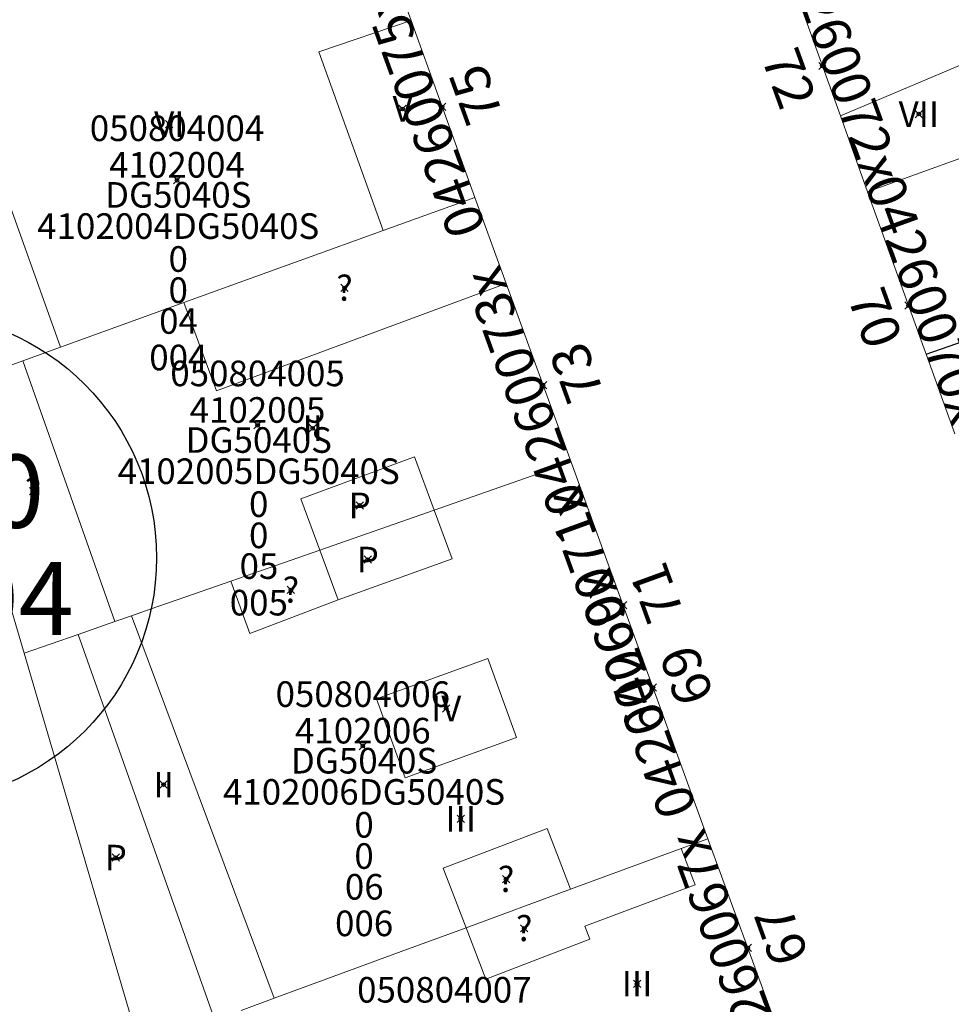
# Model space of a CAD drawing. Units: metres. Extents: x 452630 to 454702, y 4599406 to 4600575.
# Drawn here: x 453998 to 454024, y 4599974 to 4600001 of the extents above; entities that cross this region are included whole.
import ezdxf
from ezdxf.enums import TextEntityAlignment as Align

# ---------------------------------------------------------------- set-up
doc = ezdxf.new("R2010")
doc.units = ezdxf.units.M
doc.header["$MEASUREMENT"] = 0
doc.header["$PDMODE"] = 35
doc.header["$PDSIZE"] = 0.1
for name, color, linetype in [('2_CQPM_ILLES_NOVES', 6, 'Continuous'), ('2_CQPM_PARCELLES_NOVES', 31, 'Continuous'), ('2_CQPM_VOLUMETRIES_NOVES', 4, 'Continuous'), ('CQPM_ILLES_CODIGIS', 3, 'Continuous'), ('CQPM_ILLES_IDENT', 3, 'Continuous'), ('CQPM_ILLES_U', 3, 'Continuous'), ('CQPM_ILLES_UTM', 3, 'Continuous'), ('CQPM_NUMPOL', 6, 'Continuous'), ('CQPM_NUMPOL_CODGIS', 6, 'Continuous'), ('CQPM_NUMPOL_CODINUM', 6, 'Continuous'), ('CQPM_NUMPOL_IDENT', 6, 'Continuous'), ('CQPM_NUMPOL_NUM', 6, 'Continuous'), ('CQPM_NUMPOL_NUMEDIF', 6, 'Continuous'), ('CQPM_NUMPOL_UTM', 6, 'Continuous'), ('CQPM_NUMPOL_VIRTUAL', 3, 'Continuous'), ('CQPM_PARCEL_U', 2, 'Continuous'), ('CQPM_PARCEL_U_CODGIS', 2, 'Continuous'), ('CQPM_PARCEL_U_IDENT', 2, 'Continuous'), ('CQPM_PARCEL_U_NUMGIS', 2, 'Continuous'), ('CQPM_PARCEL_U_NUMUTM', 2, 'Continuous'), ('CQPM_PARCEL_U_PLANOL', 2, 'Continuous'), ('CQPM_PARCEL_U_REFCA_PAR', 2, 'Continuous'), ('CQPM_PARCEL_U_REFCA_POL', 2, 'Continuous'), ('CQPM_PARCEL_U_UTM', 2, 'Continuous'), ('CQPM_PARCEL_U_UTM_TOTAL', 2, 'Continuous'), ('CQPM_VOLUMETRIA_BLOC', 1, 'Continuous'), ('CQPM_VOLUMETRIA_CODGIS', 1, 'Continuous'), ('CQPM_VOLUMETRIA_IDENT', 1, 'Continuous'), ('CQPM_VOLUMETRIA_NUMEDIF', 1, 'Continuous'), ('CQPM_VOLUMETRIA_PLANTES', 1, 'Continuous')]:
    doc.layers.add(name, color=color, linetype=linetype)
doc.styles.add('ARIAL', font='arial.ttf')

# ---------------------------------------------------------------- blocks, each defined once
blk = doc.blocks.new('CQPM_NUMPOL')
at = {"layer": 'CQPM_NUMPOL_IDENT'}
blk.add_point((0, 0), dxfattribs=at)
at = {"layer": 'CQPM_NUMPOL_CODGIS'}
blk.add_attdef('CODI_GIS', text='', height=0.7, dxfattribs=at).set_placement((0, -1), align=Align.CENTER)
at = {"layer": 'CQPM_NUMPOL_CODINUM'}
blk.add_attdef('CODI_NUMPOL', text='', height=0.7, dxfattribs=at).set_placement((0, 0), align=Align.CENTER)
at = {"layer": 'CQPM_NUMPOL_NUM', "color": 0}
blk.add_attdef('NUMERO', text='', height=0.7, dxfattribs=at).set_placement((0, -1), align=Align.CENTER)
at = {"layer": 'CQPM_NUMPOL_NUMEDIF'}
blk.add_attdef('NUM_EDIFICI', text='', height=0.7, dxfattribs=at).set_placement((0, -1), align=Align.CENTER)
at = {"layer": 'CQPM_NUMPOL_UTM'}
blk.add_attdef('UTM', text='', height=0.7, dxfattribs=at).set_placement((0, -1), align=Align.CENTER)
blk = doc.blocks.new('CQPM_ILLES')
at = {"layer": 'CQPM_ILLES_IDENT'}
blk.add_circle((0, 0), 6.705, dxfattribs=at)
blk.add_point((0, 0), dxfattribs=at)
at = {"layer": 'CQPM_ILLES_CODIGIS', "color": 3, "style": 'ARIAL'}
blk.add_attdef('CODI_GIS', text='', height=2, dxfattribs=at).set_placement((-0.099, -1.116), align=Align.MIDDLE_CENTER)
at = {"layer": 'CQPM_ILLES_UTM', "color": 3, "style": 'ARIAL'}
blk.add_attdef('UTM_ILLA', text='', height=2, dxfattribs=at).set_placement((-0.155, 1.819), align=Align.MIDDLE_CENTER)
blk = doc.blocks.new('CQPM_VOLUMETRIA')
at = {"layer": 'CQPM_VOLUMETRIA_IDENT'}
blk.add_point((0, 0), dxfattribs=at)
at = {"layer": 'CQPM_VOLUMETRIA_CODGIS'}
blk.add_attdef('CODI_GIS', text='', height=0.7, dxfattribs=at).set_placement((0, -1), align=Align.CENTER)
at = {"layer": 'CQPM_VOLUMETRIA_NUMEDIF'}
blk.add_attdef('NUM_EDIFICI', text='', height=0.7, dxfattribs=at).set_placement((0, -1), align=Align.CENTER)
at = {"layer": 'CQPM_VOLUMETRIA_PLANTES'}
blk.add_attdef('PLANTES', text='', height=0.7, dxfattribs=at).set_placement((0, 0), align=Align.MIDDLE_CENTER)
blk = doc.blocks.new('CQPM_PARCEL_U')
at = {"layer": 'CQPM_PARCEL_U_IDENT'}
blk.add_point((0, 0), dxfattribs=at)
at = {"layer": 'CQPM_PARCEL_U_CODGIS'}
blk.add_attdef('CODI_GIS', text='', height=0.7, dxfattribs=at).set_placement((0, 1.069), align=Align.CENTER)
at = {"layer": 'CQPM_PARCEL_U_NUMGIS'}
blk.add_attdef('PARCEL_GIS', text='', height=0.7, dxfattribs=at).set_placement((0.035, -5.2), align=Align.CENTER)
at = {"layer": 'CQPM_PARCEL_U_NUMUTM'}
blk.add_attdef('PARCEL_UTM', text='', height=0.7, dxfattribs=at).set_placement((0.039, -4.201), align=Align.CENTER)
at = {"layer": 'CQPM_PARCEL_U_PLANOL'}
blk.add_attdef('PLANOL', text='', height=0.7, dxfattribs=at).set_placement((0.033, -0.753), align=Align.CENTER)
at = {"layer": 'CQPM_PARCEL_U_REFCA_PAR'}
blk.add_attdef('REFCA_PAR', text='', height=0.7, dxfattribs=at).set_placement((0.033, -3.36), align=Align.CENTER)
at = {"layer": 'CQPM_PARCEL_U_REFCA_POL'}
blk.add_attdef('REFCA_POL', text='', height=0.7, dxfattribs=at).set_placement((0.033, -2.507), align=Align.CENTER)
at = {"layer": 'CQPM_PARCEL_U_UTM'}
blk.add_attdef('UTM', text='', height=0.7, dxfattribs=at).set_placement((0, 0.069), align=Align.CENTER)
at = {"layer": 'CQPM_PARCEL_U_UTM_TOTAL'}
blk.add_attdef('UTM_TOTAL', text='', height=0.7, dxfattribs=at).set_placement((0.033, -1.606), align=Align.CENTER)

msp = doc.modelspace()

# ---------------------------------------------------------------- linework, layer by layer
at = {"layer": '2_CQPM_ILLES_NOVES', "linetype": 'Continuous', "lineweight": 0}
for points in [[(454020.478, 4599998.036), (454018.85, 4600002.564)], [(454008.74, 4600000.642), (454008.179, 4600002.2)], [(454010.481, 4599995.806), (454008.74, 4600000.642)], [(454021.223, 4599995.962), (454020.478, 4599998.036)], [(454022.821, 4599991.518), (454022.795, 4599991.588), (454021.223, 4599995.962)], [(454011.337, 4599993.451), (454010.481, 4599995.806)], [(454013.114, 4599988.561), (454011.337, 4599993.451)], [(454023.602, 4599989.342), (454022.821, 4599991.518)], [(454016.855, 4599978.264), (454013.114, 4599988.561)], [(454018.72, 4599973.158), (454016.855, 4599978.264)]]:
    msp.add_lwpolyline(points, dxfattribs=at)
at = {"layer": '2_CQPM_PARCELLES_NOVES', "linetype": 'Continuous', "lineweight": 0}
for points in [[(454021.223, 4599995.962), (454025.252, 4599997.414)], [(454010.481, 4599995.806), (454007.975, 4599994.9)], [(454007.975, 4599994.9), (454006.467, 4599994.355)], [(454006.467, 4599994.355), (454005.125, 4599993.87)], [(454005.125, 4599993.87), (454002.528, 4599992.931)], [(454002.528, 4599992.931), (453999.15, 4599991.709)], [(453999.15, 4599991.709), (453998.128, 4599991.339)], [(454013.114, 4599988.561), (454009.369, 4599987.253)], [(454009.369, 4599987.253), (454006.245, 4599986.161)], [(454006.245, 4599986.161), (454004.439, 4599985.531), (454003.808, 4599985.311)], [(454003.808, 4599985.311), (454002.371, 4599984.809), (454001.787, 4599984.605), (454001.096, 4599984.364)], [(454001.096, 4599984.364), (454000.636, 4599984.203)], [(454000.636, 4599984.203), (453999.639, 4599983.855)], [(454013.099, 4599976.883), (454016.127, 4599977.996)], [(454010.243, 4599975.833), (454013.099, 4599976.883)], [(454004.997, 4599973.903), (454006.439, 4599974.433), (454008.465, 4599975.178), (454010.243, 4599975.833)], [(454004.091, 4599973.57), (454004.997, 4599973.903)]]:
    msp.add_lwpolyline(points, dxfattribs=at)
at = {"layer": '2_CQPM_PARCELLES_NOVES', "linetype": 'Continuous', "lineweight": 0, "flags": 128}
for points in [[(453998.128, 4599991.339), (453996.038, 4599990.584)], [(453998.162, 4599983.339), (453997.642, 4599985.111)], [(453999.639, 4599983.855), (453998.162, 4599983.339)], [(454001.324, 4599972.553), (453998.162, 4599983.339)], [(454016.127, 4599977.996), (454016.855, 4599978.264)]]:
    msp.add_lwpolyline(points, dxfattribs=at)
at = {"layer": '2_CQPM_VOLUMETRIES_NOVES', "linetype": 'Continuous', "lineweight": 0}
for points in [[(453999.15, 4599991.709), (453995.841, 4600000.951)], [(454007.975, 4599994.9), (454006.219, 4599999.786), (454008.74, 4600000.642)], [(454011.337, 4599993.451), (454003.42, 4599990.513), (454002.528, 4599992.931)], [(453998.128, 4599991.339), (454000.636, 4599984.203)], [(454006.245, 4599986.161), (454005.727, 4599987.564), (454008.83, 4599988.71), (454009.369, 4599987.253)], [(454006.749, 4599984.8), (454006.245, 4599986.161)], [(454003.808, 4599985.311), (454004.331, 4599983.881), (454006.749, 4599984.8)], [(454003.371, 4599973.306), (453999.639, 4599983.855)], [(454010.243, 4599975.833), (454009.62, 4599977.456), (454012.46, 4599978.547), (454012.785, 4599977.701), (454013.099, 4599976.883)], [(454013.487, 4599975.873), (454013.624, 4599975.516), (454010.784, 4599974.425), (454010.243, 4599975.833)]]:
    msp.add_lwpolyline(points, dxfattribs=at)
at = {"layer": '2_CQPM_VOLUMETRIES_NOVES', "linetype": 'Continuous', "lineweight": 0, "flags": 128}
for points in [[(454025.252, 4599997.414), (454024.447, 4599999.714), (454020.478, 4599998.036)], [(454009.369, 4599987.253), (454009.861, 4599985.922), (454006.749, 4599984.8)], [(454001.096, 4599984.364), (454004.997, 4599973.903)], [(454011.624, 4599981.038), (454010.839, 4599983.198), (454007.795, 4599982.092), (454008.58, 4599979.932), (454011.624, 4599981.038)], [(454013.487, 4599975.873), (454016.508, 4599977.006), (454016.127, 4599977.996)]]:
    msp.add_lwpolyline(points, dxfattribs=at)
at = {"layer": '2_CQPM_VOLUMETRIES_NOVES'}
msp.add_lwpolyline([(454022.821, 4599991.518), (454027.111, 4599993.015), (454026.584, 4599994.526), (454031.49, 4599996.238), (454032.028, 4599994.694), (454036.191, 4599996.146)], dxfattribs=at)

# ---------------------------------------------------------------- block references
at = {"layer": 'CQPM_ILLES_U'}
ref = msp.add_blockref('CQPM_ILLES', (453995.076, 4599985.952), dxfattribs=dict(at, xscale=1.000001550400009, yscale=1.000001550400009, zscale=1.000001550400009, rotation=359.9995652666707))
ref.add_attrib('UTM_ILLA', '41020', dxfattribs={"layer": 'CQPM_ILLES_UTM', "color": 100, "height": 2, "rotation": 359.9996, "style": 'ARIAL'}).set_placement((453994.921, 4599987.771), align=Align.MIDDLE_CENTER)
ref.add_attrib('CODI_GIS', '050804', dxfattribs={"layer": 'CQPM_ILLES_CODIGIS', "color": 3, "height": 2, "rotation": 359.9996, "style": 'ARIAL'}).set_placement((453994.977, 4599984.836), align=Align.MIDDLE_CENTER)
at = {"layer": 'CQPM_NUMPOL'}
ref = msp.add_blockref('CQPM_NUMPOL', (454019.988, 4599999.4), dxfattribs=dict(at, xscale=1.500002325693258, yscale=1.500002325693258, zscale=1.0000015504, rotation=289.9995652726093))
ref.add_attrib('CODI_NUMPOL', '04260072x', dxfattribs={"layer": 'CQPM_NUMPOL_CODINUM', "height": 1.05, "rotation": 289.9996}).set_placement((454019.988, 4599999.4), align=Align.CENTER)
ref.add_attrib('NUMERO', '72', dxfattribs={"layer": 'CQPM_NUMPOL_NUM', "color": 0, "height": 1.05, "rotation": 289.9996}).set_placement((454018.578, 4599998.887), align=Align.CENTER)
ref = msp.add_blockref('CQPM_NUMPOL', (454009.589, 4599998.283), dxfattribs=dict(at, xscale=1.500002325693258, yscale=1.500002325693258, zscale=1.0000015504, rotation=109.9995652726093))
ref.add_attrib('CODI_NUMPOL', '04260075x', dxfattribs={"layer": 'CQPM_NUMPOL_CODINUM', "height": 1.05, "rotation": 109.9996}).set_placement((454009.589, 4599998.283), align=Align.CENTER)
ref.add_attrib('NUMERO', '75', dxfattribs={"layer": 'CQPM_NUMPOL_NUM', "color": 0, "height": 1.05, "rotation": 109.9996}).set_placement((454010.999, 4599998.796), align=Align.CENTER)
ref = msp.add_blockref('CQPM_NUMPOL', (454022.343, 4599992.847), dxfattribs=dict(at, xscale=1.500002325693258, yscale=1.500002325693258, zscale=1.0000015504, rotation=289.9995652726093))
ref.add_attrib('CODI_NUMPOL', '04260070x', dxfattribs={"layer": 'CQPM_NUMPOL_CODINUM', "height": 1.05, "rotation": 289.9996}).set_placement((454022.343, 4599992.847), align=Align.CENTER)
ref.add_attrib('NUMERO', '70', dxfattribs={"layer": 'CQPM_NUMPOL_NUM', "color": 0, "height": 1.05, "rotation": 289.9996}).set_placement((454020.933, 4599992.334), align=Align.CENTER)
ref = msp.add_blockref('CQPM_NUMPOL', (454012.347, 4599990.673), dxfattribs=dict(at, xscale=1.500002325693258, yscale=1.500002325693258, zscale=1.0000015504, rotation=109.9995652726093))
ref.add_attrib('CODI_NUMPOL', '04260073x', dxfattribs={"layer": 'CQPM_NUMPOL_CODINUM', "height": 1.05, "rotation": 109.9996}).set_placement((454012.347, 4599990.673), align=Align.CENTER)
ref.add_attrib('NUMERO', '73', dxfattribs={"layer": 'CQPM_NUMPOL_NUM', "color": 0, "height": 1.05, "rotation": 109.9996}).set_placement((454013.756, 4599991.186), align=Align.CENTER)
ref = msp.add_blockref('CQPM_NUMPOL', (454015.354, 4599982.398), dxfattribs=dict(at, xscale=1.500002325693258, yscale=1.500002325693258, zscale=1.0000015504, rotation=109.9995652726093))
ref.add_attrib('CODI_NUMPOL', '04260069x', dxfattribs={"layer": 'CQPM_NUMPOL_CODINUM', "height": 1.05, "rotation": 109.9996}).set_placement((454015.354, 4599982.398), align=Align.CENTER)
ref.add_attrib('NUMERO', '69', dxfattribs={"layer": 'CQPM_NUMPOL_NUM', "color": 0, "height": 1.05, "rotation": 109.9996}).set_placement((454016.763, 4599982.911), align=Align.CENTER)
ref = msp.add_blockref('CQPM_NUMPOL', (454017.946, 4599975.278), dxfattribs=dict(at, xscale=1.500002325693258, yscale=1.500002325693258, zscale=1.0000015504, rotation=109.9995652726093))
ref.add_attrib('CODI_NUMPOL', '04260067x', dxfattribs={"layer": 'CQPM_NUMPOL_CODINUM', "height": 1.05, "rotation": 109.9996}).set_placement((454017.946, 4599975.278), align=Align.CENTER)
ref.add_attrib('NUMERO', '67', dxfattribs={"layer": 'CQPM_NUMPOL_NUM', "color": 0, "height": 1.05, "rotation": 109.9996}).set_placement((454019.355, 4599975.791), align=Align.CENTER)
at = {"layer": 'CQPM_NUMPOL_VIRTUAL'}
ref = msp.add_blockref('CQPM_NUMPOL', (454014.534, 4599984.653), dxfattribs=dict(at, xscale=1.500002325693258, yscale=1.500002325693258, zscale=1.0000015504, rotation=109.9995652726093))
ref.add_attrib('CODI_NUMPOL', '04260071x', dxfattribs={"layer": 'CQPM_NUMPOL_CODINUM', "height": 1.05, "rotation": 109.9996}).set_placement((454014.534, 4599984.653), align=Align.CENTER)
ref.add_attrib('NUMERO', '71', dxfattribs={"layer": 'CQPM_NUMPOL_NUM', "color": 0, "height": 1.05, "rotation": 109.9996}).set_placement((454015.944, 4599985.166), align=Align.CENTER)
at = {"layer": 'CQPM_PARCEL_U'}
ref = msp.add_blockref('CQPM_PARCEL_U', (454002.34, 4599996.277), dxfattribs=at)
ref.add_attrib('REFCA_PAR', '0', dxfattribs={"height": 0.7}).set_placement((454002.373, 4599992.918), align=Align.CENTER)
ref.add_attrib('REFCA_POL', '0', dxfattribs={"height": 0.7}).set_placement((454002.373, 4599993.771), align=Align.CENTER)
ref.add_attrib('UTM_TOTAL', '4102004DG5040S', dxfattribs={"height": 0.7}).set_placement((454002.373, 4599994.671), align=Align.CENTER)
ref.add_attrib('UTM', '4102004', dxfattribs={"height": 0.7}).set_placement((454002.34, 4599996.347), align=Align.CENTER)
ref.add_attrib('CODI_GIS', '050804004', dxfattribs={"height": 0.7}).set_placement((454002.34, 4599997.347), align=Align.CENTER)
ref.add_attrib('PARCEL_GIS', '004', dxfattribs={"height": 0.7}).set_placement((454002.376, 4599991.077), align=Align.CENTER)
ref.add_attrib('PARCEL_UTM', '04', dxfattribs={"height": 0.7}).set_placement((454002.38, 4599992.076), align=Align.CENTER)
ref.add_attrib('PLANOL', 'DG5040S', dxfattribs={"height": 0.7}).set_placement((454002.373, 4599995.525), align=Align.CENTER)
ref = msp.add_blockref('CQPM_PARCEL_U', (454004.541, 4599989.573), dxfattribs=at)
ref.add_attrib('REFCA_PAR', '0', dxfattribs={"height": 0.7}).set_placement((454004.573, 4599986.213), align=Align.CENTER)
ref.add_attrib('REFCA_POL', '0', dxfattribs={"height": 0.7}).set_placement((454004.573, 4599987.066), align=Align.CENTER)
ref.add_attrib('UTM_TOTAL', '4102005DG5040S', dxfattribs={"height": 0.7}).set_placement((454004.573, 4599987.967), align=Align.CENTER)
ref.add_attrib('UTM', '4102005', dxfattribs={"height": 0.7}).set_placement((454004.541, 4599989.642), align=Align.CENTER)
ref.add_attrib('CODI_GIS', '050804005', dxfattribs={"height": 0.7}).set_placement((454004.541, 4599990.642), align=Align.CENTER)
ref.add_attrib('PARCEL_GIS', '005', dxfattribs={"height": 0.7}).set_placement((454004.576, 4599984.372), align=Align.CENTER)
ref.add_attrib('PARCEL_UTM', '05', dxfattribs={"height": 0.7}).set_placement((454004.58, 4599985.372), align=Align.CENTER)
ref.add_attrib('PLANOL', 'DG5040S', dxfattribs={"height": 0.7}).set_placement((454004.573, 4599988.82), align=Align.CENTER)
ref = msp.add_blockref('CQPM_PARCEL_U', (454007.42, 4599980.801), dxfattribs=at)
ref.add_attrib('REFCA_PAR', '0', dxfattribs={"height": 0.7}).set_placement((454007.453, 4599977.442), align=Align.CENTER)
ref.add_attrib('REFCA_POL', '0', dxfattribs={"height": 0.7}).set_placement((454007.453, 4599978.295), align=Align.CENTER)
ref.add_attrib('UTM_TOTAL', '4102006DG5040S', dxfattribs={"height": 0.7}).set_placement((454007.453, 4599979.196), align=Align.CENTER)
ref.add_attrib('UTM', '4102006', dxfattribs={"height": 0.7}).set_placement((454007.42, 4599980.871), align=Align.CENTER)
ref.add_attrib('CODI_GIS', '050804006', dxfattribs={"height": 0.7}).set_placement((454007.42, 4599981.871), align=Align.CENTER)
ref.add_attrib('PARCEL_GIS', '006', dxfattribs={"height": 0.7}).set_placement((454007.455, 4599975.601), align=Align.CENTER)
ref.add_attrib('PARCEL_UTM', '06', dxfattribs={"height": 0.7}).set_placement((454007.459, 4599976.601), align=Align.CENTER)
ref.add_attrib('PLANOL', 'DG5040S', dxfattribs={"height": 0.7}).set_placement((454007.453, 4599980.049), align=Align.CENTER)
ref = msp.add_blockref('CQPM_PARCEL_U', (454009.649, 4599972.715), dxfattribs=at)
ref.add_attrib('REFCA_PAR', '0', dxfattribs={"height": 0.7}).set_placement((454009.682, 4599969.355), align=Align.CENTER)
ref.add_attrib('REFCA_POL', '0', dxfattribs={"height": 0.7}).set_placement((454009.682, 4599970.208), align=Align.CENTER)
ref.add_attrib('UTM_TOTAL', '4102007DG5040S', dxfattribs={"height": 0.7}).set_placement((454009.682, 4599971.109), align=Align.CENTER)
ref.add_attrib('UTM', '4102007', dxfattribs={"height": 0.7}).set_placement((454009.649, 4599972.784), align=Align.CENTER)
ref.add_attrib('CODI_GIS', '050804007', dxfattribs={"height": 0.7}).set_placement((454009.649, 4599973.784), align=Align.CENTER)
ref.add_attrib('PARCEL_GIS', '007', dxfattribs={"height": 0.7}).set_placement((454009.684, 4599967.515), align=Align.CENTER)
ref.add_attrib('PARCEL_UTM', '07', dxfattribs={"height": 0.7}).set_placement((454009.688, 4599968.514), align=Align.CENTER)
ref.add_attrib('PLANOL', 'DG5040S', dxfattribs={"height": 0.7}).set_placement((454009.682, 4599971.962), align=Align.CENTER)
at = {"layer": 'CQPM_VOLUMETRIA_BLOC'}
ref = msp.add_blockref('CQPM_VOLUMETRIA', (454008.508, 4599998.227), dxfattribs=dict(at, xscale=1.000001550400009, yscale=1.000001550400009, zscale=1.000001550400009, rotation=359.9995652666707))
ref.add_attrib('PLANTES', 'V', dxfattribs={"layer": 'CQPM_VOLUMETRIA_PLANTES', "height": 0.7, "rotation": 359.9996}).set_placement((454008.508, 4599998.227), align=Align.MIDDLE_CENTER)
ref = msp.add_blockref('CQPM_VOLUMETRIA', (454022.624, 4599998.083), dxfattribs=dict(at, xscale=1.000001550400009, yscale=1.000001550400009, zscale=1.000001550400009, rotation=359.9995652666707))
ref.add_attrib('PLANTES', 'VII', dxfattribs={"layer": 'CQPM_VOLUMETRIA_PLANTES', "height": 0.7, "rotation": 359.9996}).set_placement((454022.624, 4599998.083), align=Align.MIDDLE_CENTER)
ref = msp.add_blockref('CQPM_VOLUMETRIA', (454002.128, 4599997.807), dxfattribs=dict(at, xscale=1.000001550400009, yscale=1.000001550400009, zscale=1.000001550400009, rotation=359.9995652666707))
ref.add_attrib('PLANTES', 'VI', dxfattribs={"layer": 'CQPM_VOLUMETRIA_PLANTES', "height": 0.7, "rotation": 359.9996}).set_placement((454002.128, 4599997.807), align=Align.MIDDLE_CENTER)
ref = msp.add_blockref('CQPM_VOLUMETRIA', (454006.921, 4599993.33), dxfattribs=dict(at, xscale=1.000001550389833, yscale=1.000001550389833, zscale=1.000001550389833, rotation=359.9995652698055))
ref.add_attrib('PLANTES', '?', dxfattribs={"layer": 'CQPM_VOLUMETRIA_PLANTES', "height": 0.7, "rotation": 359.9996}).set_placement((454006.921, 4599993.33), align=Align.MIDDLE_CENTER)
ref = msp.add_blockref('CQPM_VOLUMETRIA', (454006.049, 4599989.493), dxfattribs=dict(at, xscale=1.000001550400009, yscale=1.000001550400009, zscale=1.000001550400009, rotation=359.9995652666707))
ref.add_attrib('PLANTES', 'II', dxfattribs={"layer": 'CQPM_VOLUMETRIA_PLANTES', "height": 0.7, "rotation": 359.9996}).set_placement((454006.049, 4599989.493), align=Align.MIDDLE_CENTER)
ref = msp.add_blockref('CQPM_VOLUMETRIA', (453998.403, 4599987.773), dxfattribs=dict(at, xscale=1.000001550389833, yscale=1.000001550389833, zscale=1.000001550389833, rotation=359.9995652698055))
ref.add_attrib('PLANTES', '?', dxfattribs={"layer": 'CQPM_VOLUMETRIA_PLANTES', "height": 0.7, "rotation": 359.9996}).set_placement((453998.403, 4599987.773), align=Align.MIDDLE_CENTER)
ref = msp.add_blockref('CQPM_VOLUMETRIA', (454007.334, 4599987.382), dxfattribs=dict(at, xscale=1.000001550400009, yscale=1.000001550400009, zscale=1.000001550400009, rotation=359.9995652666707))
ref.add_attrib('PLANTES', 'P', dxfattribs={"layer": 'CQPM_VOLUMETRIA_PLANTES', "height": 0.7, "rotation": 359.9996}).set_placement((454007.334, 4599987.382), align=Align.MIDDLE_CENTER)
ref = msp.add_blockref('CQPM_VOLUMETRIA', (454007.556, 4599985.9), dxfattribs=dict(at, xscale=1.000001550400009, yscale=1.000001550400009, zscale=1.000001550400009, rotation=359.9995652666707))
ref.add_attrib('PLANTES', 'P', dxfattribs={"layer": 'CQPM_VOLUMETRIA_PLANTES', "height": 0.7, "rotation": 359.9996}).set_placement((454007.556, 4599985.9), align=Align.MIDDLE_CENTER)
ref = msp.add_blockref('CQPM_VOLUMETRIA', (454005.454, 4599985.071), dxfattribs=dict(at, xscale=1.000001550389833, yscale=1.000001550389833, zscale=1.000001550389833, rotation=359.9995652698055))
ref.add_attrib('PLANTES', '?', dxfattribs={"layer": 'CQPM_VOLUMETRIA_PLANTES', "height": 0.7, "rotation": 359.9996}).set_placement((454005.454, 4599985.071), align=Align.MIDDLE_CENTER)
ref = msp.add_blockref('CQPM_VOLUMETRIA', (454009.698, 4599981.828), dxfattribs=dict(at, xscale=1.000001550400009, yscale=1.000001550400009, zscale=1.000001550400009, rotation=359.9995652666707))
ref.add_attrib('PLANTES', 'IV', dxfattribs={"layer": 'CQPM_VOLUMETRIA_PLANTES', "height": 0.7, "rotation": 359.9996}).set_placement((454009.698, 4599981.828), align=Align.MIDDLE_CENTER)
ref = msp.add_blockref('CQPM_VOLUMETRIA', (454001.974, 4599979.745), dxfattribs=dict(at, xscale=1.000001550400009, yscale=1.000001550400009, zscale=1.000001550400009, rotation=359.9995652666707))
ref.add_attrib('PLANTES', 'II', dxfattribs={"layer": 'CQPM_VOLUMETRIA_PLANTES', "height": 0.7, "rotation": 359.9996}).set_placement((454001.974, 4599979.745), align=Align.MIDDLE_CENTER)
ref = msp.add_blockref('CQPM_VOLUMETRIA', (454010.096, 4599978.807), dxfattribs=dict(at, xscale=1.000001550400009, yscale=1.000001550400009, zscale=1.000001550400009, rotation=359.9995652666707))
ref.add_attrib('PLANTES', 'III', dxfattribs={"layer": 'CQPM_VOLUMETRIA_PLANTES', "height": 0.7, "rotation": 359.9996}).set_placement((454010.096, 4599978.807), align=Align.MIDDLE_CENTER)
ref = msp.add_blockref('CQPM_VOLUMETRIA', (454000.665, 4599977.749), dxfattribs=dict(at, xscale=1.000001550400009, yscale=1.000001550400009, zscale=1.000001550400009, rotation=359.9995652666707))
ref.add_attrib('PLANTES', 'P', dxfattribs={"layer": 'CQPM_VOLUMETRIA_PLANTES', "height": 0.7, "rotation": 359.9996}).set_placement((454000.665, 4599977.749), align=Align.MIDDLE_CENTER)
ref = msp.add_blockref('CQPM_VOLUMETRIA', (454011.338, 4599977.16), dxfattribs=dict(at, xscale=1.000001550389833, yscale=1.000001550389833, zscale=1.000001550389833, rotation=359.9995652698055))
ref.add_attrib('PLANTES', '?', dxfattribs={"layer": 'CQPM_VOLUMETRIA_PLANTES', "height": 0.7, "rotation": 359.9996}).set_placement((454011.338, 4599977.16), align=Align.MIDDLE_CENTER)
ref = msp.add_blockref('CQPM_VOLUMETRIA', (454011.833, 4599975.815), dxfattribs=dict(at, xscale=1.000001550389833, yscale=1.000001550389833, zscale=1.000001550389833, rotation=359.9995652698055))
ref.add_attrib('PLANTES', '?', dxfattribs={"layer": 'CQPM_VOLUMETRIA_PLANTES', "height": 0.7, "rotation": 359.9996}).set_placement((454011.833, 4599975.815), align=Align.MIDDLE_CENTER)
ref = msp.add_blockref('CQPM_VOLUMETRIA', (454014.918, 4599974.301), dxfattribs=dict(at, xscale=1.000001550400009, yscale=1.000001550400009, zscale=1.000001550400009, rotation=359.9995652666707))
ref.add_attrib('PLANTES', 'III', dxfattribs={"layer": 'CQPM_VOLUMETRIA_PLANTES', "height": 0.7, "rotation": 359.9996}).set_placement((454014.918, 4599974.301), align=Align.MIDDLE_CENTER)

doc.saveas('drawing.dxf')
